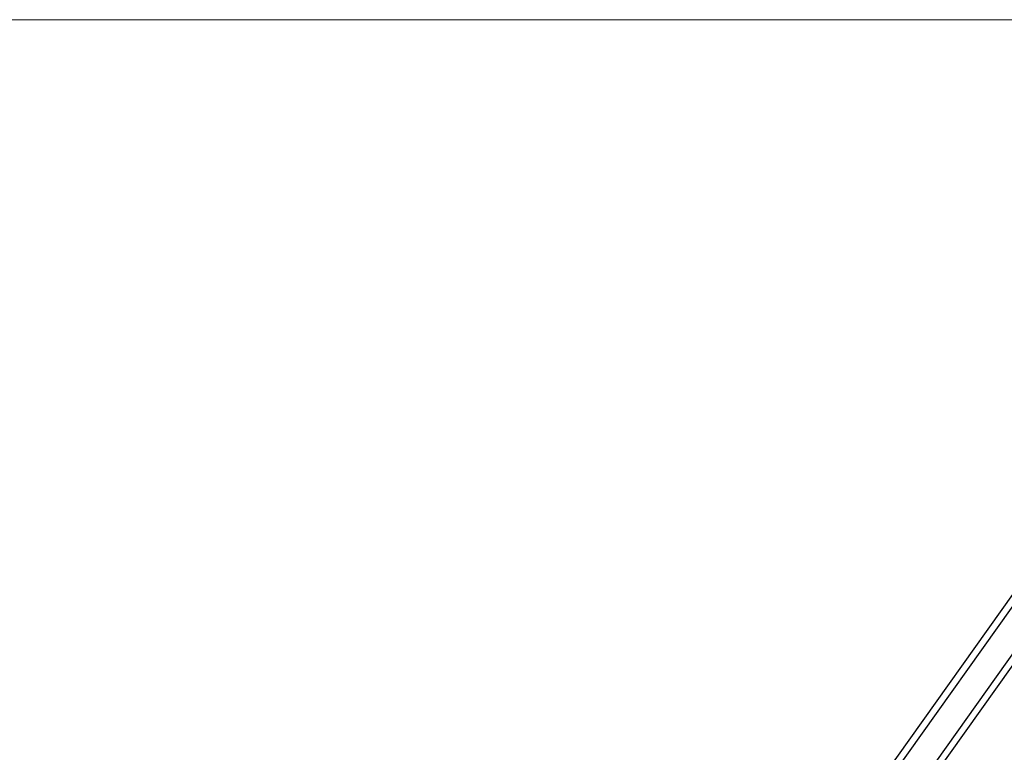
# Model space of a CAD drawing. Units: millimetres. Extents: x -3511 to 3594, y -2882 to 6861.
# Drawn here: x -1540 to -1081, y 6519 to 6861 of the extents above; entities that cross this region are included whole.
import ezdxf

# ---------------------------------------------------------------- set-up
doc = ezdxf.new("R2010")
doc.units = ezdxf.units.MM
doc.styles.add('SLDTEXTSTYLE0', font='TXT', dxfattribs={"width": 0.7})
doc.dimstyles.new('SLDDIMSTYLE0', dxfattribs={"dimtxt": 5, "dimasz": 3.302, "dimexe": 0, "dimexo": 0.0625, "dimgap": 1.25, "dimtad": 2, "dimdec": 0, "dimrnd": 1e-09, "dimzin": 12, "dimdsep": 46, "dimtxsty": 'SLDTEXTSTYLE0', "dimsah": 1, "dimcen": 0.09, "dimadec": 0, "dimazin": 3, "dimtfac": 1, "dimtofl": 0, "dimtmove": 0, "dimatfit": 3, "dimfxl": 0, "dimfrac": 2, "dimtolj": 1, "dimtzin": 12, "dimarcsym": 0})

# ---------------------------------------------------------------- blocks, each defined once
blk = doc.blocks.new('_D_5')
at = {"color": 7, "linetype": 'Continuous', "lineweight": 0}
for p, q in [((-907.96, 6860.73), (-2215.44, 6860.73)), ((-2214.44, 6860.73), (-2214.44, 4236.27))]:
    blk.add_line(p, q, dxfattribs=at)
at = {"color": 7, "linetype": 'Continuous', "lineweight": 18}
for points in [[(-2214.44, 6860.73), (-2214.95, 6857.43), (-2213.94, 6857.43)], [(-2214.44, 4236.27), (-2213.94, 4239.57), (-2214.95, 4239.57)]]:
    blk.add_solid(points, dxfattribs=at)
at = {"color": 7, "linetype": 'Continuous', "lineweight": 18, "insert": (-2220.89, 5317.31), "char_height": 5, "attachment_point": 1, "rotation": 90, "style": 'SLDTEXTSTYLE0'}
blk.add_mtext('2624,5', dxfattribs=at)

msp = doc.modelspace()

# ---------------------------------------------------------------- linework, layer by layer
at = {"color": 7, "linetype": 'Continuous', "lineweight": 25}
for p, q in [((-1254.78, 6342.45), (-1007.04, 6690.65)), ((-1003.37, 6690.64), (-1251.1, 6342.45)), ((-1240.51, 6334.91), (-992.77, 6683.11)), ((-991.56, 6679.63), (-1239.29, 6331.44))]:
    msp.add_line(p, q, dxfattribs=at)

# ---------------------------------------------------------------- dimensions: what is measured, and where the dimension line sits
at = {"color": 7, "linetype": 'Continuous', "lineweight": 18}
dim = msp.add_linear_dim(base=(-2214.44, 4236.27), p1=(-907.96, 6860.73), p2=(-3277.46, 4236.27), angle=90, dimstyle='SLDDIMSTYLE0', dxfattribs=at)
dim.commit()
dim.dimension.update_dxf_attribs({"geometry": '_D_5', "text_midpoint": (-2214.44, 5325.67), "dimtype": 160})

doc.saveas('drawing.dxf')
